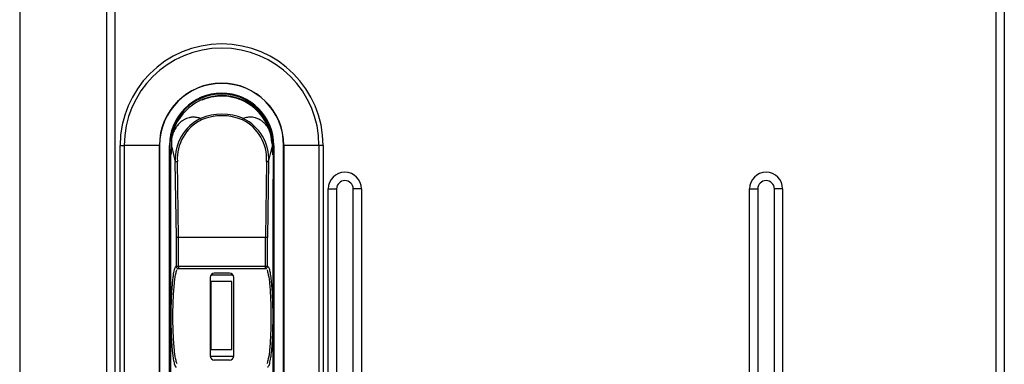
# Model space of a CAD drawing. Units: millimetres. Extents: x 0 to 7327, y 0 to 5113.
# Drawn here: x 1975 to 2213, y 3696 to 3779 of the extents above; entities that cross this region are included whole.
import ezdxf

# ---------------------------------------------------------------- set-up
doc = ezdxf.new("R2010")
doc.units = ezdxf.units.MM
doc.header["$LTSCALE"] = 25
for name, color, linetype in [('Default', 7, 'Continuous'), ('DRZWI_PRAWE_260X', 7, 'Continuous'), ('KLAMKA_(KOMPLETN', 7, 'Continuous'), ('PODSTAWA', 7, 'Continuous'), ('UCHO_KŁÓDKI', 7, 'Continuous')]:
    doc.layers.add(name, color=color, linetype=linetype)

# ---------------------------------------------------------------- blocks, each defined once
blk = doc.blocks.new('SE2')
at = {"layer": 'DRZWI_PRAWE_260X', "color": 7, "linetype": 'Continuous', "lineweight": 25}
for p, q in [((1974.92, 3983.46), (1974.92, 3415.46)), ((1995.92, 3439.96), (1995.92, 3958.96)), ((2212.59, 3958.96), (2212.59, 3439.96)), ((1997.92, 3956.96), (1997.92, 3441.96)), ((2210.59, 3441.96), (2210.59, 3956.96)), ((2049.42, 3441.96), (2049.42, 3737.96)), ((2049.42, 3737.96), (2051.42, 3737.96)), ((2051.42, 3737.96), (2051.42, 3439.96)), ((2055.42, 3439.96), (2055.42, 3737.96)), ((2057.42, 3737.96), (2055.42, 3737.96)), ((2057.42, 3737.96), (2057.42, 3441.96)), ((2151.09, 3441.96), (2151.09, 3737.96)), ((2151.09, 3737.96), (2153.09, 3737.96)), ((2153.09, 3737.96), (2153.09, 3439.96)), ((2157.09, 3439.96), (2157.09, 3737.96)), ((2159.09, 3737.96), (2157.09, 3737.96)), ((2159.09, 3737.96), (2159.09, 3441.96))]:
    blk.add_line(p, q, dxfattribs=at)
for centre, radius in [((2053.42, 3737.96), 4), ((2155.09, 3737.96), 4), ((2053.42, 3737.96), 2), ((2155.09, 3737.96), 2)]:
    blk.add_arc(centre, radius, 0, 180, dxfattribs=at)
at = {"layer": 'KLAMKA_(KOMPLETN', "color": 7, "linetype": 'Continuous', "lineweight": 25}
for p, q in [((2011.25, 3746.12), (2011.25, 3750.16)), ((2011.68, 3750.16), (2011.29, 3750.16)), ((2011.62, 3748.01), (2012.48, 3744.53)), ((2035.02, 3744.53), (2035.88, 3748.02)), ((2035.88, 3748), (2035.88, 3748.02)), ((2035.92, 3750.16), (2035.91, 3750.14)), ((2035.92, 3750.16), (2036.06, 3749.06)), ((2036.06, 3749.06), (2036.09, 3748.25)), ((2036.09, 3748.25), (2036.09, 3746.12)), ((2011.25, 3746.12), (2011.41, 3746.12)), ((2011.4, 3740.31), (2011.4, 3746.12)), ((2035.91, 3747.18), (2035.89, 3747.55)), ((2035.93, 3746.83), (2035.91, 3747.18)), ((2036, 3746.32), (2035.97, 3746.47)), ((2036.03, 3746.2), (2036, 3746.32)), ((2036.09, 3746.12), (2036.09, 3740.31)), ((2012.74, 3726.2), (2012.48, 3744.53)), ((2013.24, 3726.23), (2012.98, 3744.6)), ((2034.52, 3744.6), (2034.26, 3726.23)), ((2035.02, 3744.53), (2034.76, 3726.2)), ((2011.41, 3740.34), (2011.4, 3740.31)), ((2011.41, 3740.31), (2011.4, 3740.31)), ((2011.41, 3637.82), (2011.41, 3740.34)), ((2036.09, 3637.82), (2036.09, 3740.34)), ((2036.09, 3740.31), (2036.09, 3740.34)), ((2036.09, 3740.31), (2036.09, 3740.31)), ((2012.74, 3719.21), (2012.74, 3726.2)), ((2034.26, 3726.23), (2013.24, 3726.23)), ((2013.24, 3719.21), (2013.24, 3726.23)), ((2013.24, 3726.23), (2013.24, 3726.23)), ((2034.26, 3726.23), (2034.26, 3726.23)), ((2034.26, 3719.21), (2034.26, 3726.23)), ((2034.76, 3719.21), (2034.76, 3726.2)), ((2013.24, 3719.21), (2012.74, 3719.21)), ((2034.26, 3719.21), (2013.24, 3719.21)), ((2013.24, 3719.21), (2013.24, 3718.71)), ((2013.24, 3718.71), (2034.26, 3718.71)), ((2025.6, 3717.59), (2021.9, 3717.59)), ((2034.76, 3719.21), (2034.26, 3719.21)), ((2034.26, 3718.71), (2034.26, 3719.21)), ((2020.9, 3716.59), (2020.9, 3697.59)), ((2026.6, 3697.59), (2026.6, 3716.59)), ((2025.6, 3696.59), (2021.9, 3696.59))]:
    blk.add_line(p, q, dxfattribs=at)
for centre, radius, start, end in [((2023.75, 3748.15), 12.34, 9.396, 170.5822), ((2023.75, 3742.97), 13.05, 66.709, 113.291), ((2023.75, 3743.17), 12.47, 66.4271, 113.5729), ((2023.52, 3745.06), 11.06, 116.5069, 182.7421), ((2023.43, 3745.22), 10.47, 116.4842, 183.4214), ((2014.64, 3752.84), 4.48, 23.0966, 28.2291), ((2032.88, 3752.83), 4.5, 151.7852, 156.8891), ((2024.15, 3745.28), 10.38, 356.2636, 63.8308), ((2024.09, 3745.13), 10.94, 356.8749, 63.8761), ((2043.48, 3748.98), 7.66, 171.2811, 187.2228), ((2045.22, 3747.96), 9.34, 179.7486, 182.5172), ((2039.32, 3747.05), 3.39, 183.7171, 189.8884), ((2013.23, 3719.21), 0.5, 179.5871, 244.3466), ((2013.23, 3719.21), 0.5, 244.3466, 270.14), ((2013.24, 3719.21), 0.504, 244.3936, 270), ((2021.9, 3716.59), 1, 90, 180), ((2025.6, 3716.59), 1, 0, 90), ((2034.26, 3719.21), 0.5, 269.86, 292.5141), ((2034.26, 3719.21), 0.504, 270, 292.4891), ((2034.26, 3719.21), 0.5, 292.5141, 0.4129), ((2021.9, 3697.59), 1, 180, 270), ((2025.6, 3697.59), 1, 270, 0)]:
    blk.add_arc(centre, radius, start, end, dxfattribs=at)
for centre, major_axis, ratio, start_param, end_param in [((2011.41, 3748.14), (0, 2.02), 0.105104, 3.134111, 4.647793), ((2013.24, 3726.2), (0.504, 0.004), 0.065883, 1.570338, 3.036415), ((2034.26, 3726.2), (-0.504, 0.004), 0.065883, 3.246771, 4.712847)]:
    blk.add_ellipse(centre, major_axis=major_axis, ratio=ratio, start_param=start_param, end_param=end_param, dxfattribs=at)
for points, knots in [([(2018.59, 3754.96), (2018.52, 3754.98), (2018.37, 3755.03), (2018.14, 3755.1), (2017.91, 3755.16), (2017.67, 3755.2), (2017.42, 3755.24), (2017.14, 3755.27), (2016.82, 3755.28), (2016.53, 3755.26), (2016.29, 3755.24), (2016.07, 3755.21), (2015.71, 3755.14), (2015.18, 3754.97), (2014.59, 3754.69), (2014.09, 3754.36), (2013.67, 3754.01), (2013.33, 3753.67), (2013.03, 3753.32), (2012.79, 3752.99), (2012.55, 3752.63), (2012.32, 3752.22), (2012.1, 3751.76), (2011.94, 3751.36), (2011.82, 3751.01), (2011.73, 3750.69), (2011.65, 3750.4), (2011.61, 3750.22), (2011.59, 3750.15)], [0, 0, 0, 0, 0.031584, 0.06338, 0.095436, 0.127807, 0.160564, 0.194521, 0.235097, 0.282042, 0.306124, 0.320846, 0.362833, 0.438262, 0.507085, 0.573239, 0.619391, 0.663776, 0.706258, 0.74428, 0.771164, 0.815131, 0.862661, 0.89854, 0.925111, 0.954789, 0.979951, 1, 1, 1, 1]), ([(2035.91, 3750.14), (2035.86, 3750.37), (2035.8, 3750.58), (2035.69, 3750.97), (2035.63, 3751.15), (2035.43, 3751.67), (2035.29, 3751.98), (2035.07, 3752.4), (2034.99, 3752.54), (2034.86, 3752.76), (2034.8, 3752.85), (2034.64, 3753.09), (2034.55, 3753.2), (2034.32, 3753.5), (2034.18, 3753.65), (2033.94, 3753.9), (2033.83, 3754), (2033.51, 3754.27), (2033.33, 3754.41), (2032.98, 3754.63), (2032.81, 3754.72), (2032.5, 3754.88), (2032.36, 3754.94), (2032.07, 3755.05), (2031.94, 3755.09), (2031.54, 3755.2), (2031.3, 3755.24), (2030.86, 3755.28), (2030.66, 3755.29), (2030.26, 3755.27), (2030.08, 3755.25), (2029.54, 3755.16), (2029.22, 3755.07), (2028.91, 3754.96)], [0, 0, 0, 0, 0.007813, 0.007813, 0.015625, 0.015625, 0.03125, 0.03125, 0.039063, 0.039063, 0.046875, 0.046875, 0.0625, 0.0625, 0.09375, 0.09375, 0.125, 0.125, 0.1875, 0.1875, 0.25, 0.25, 0.3125, 0.3125, 0.375, 0.375, 0.5, 0.5, 0.625, 0.625, 0.75, 0.75, 1, 1, 1, 1]), ([(2011.62, 3748.01), (2011.62, 3748.06), (2011.62, 3748.18), (2011.62, 3748.47), (2011.63, 3748.84), (2011.64, 3749.2), (2011.64, 3749.45), (2011.64, 3749.62), (2011.64, 3749.77), (2011.63, 3749.9), (2011.62, 3750.01), (2011.61, 3750.1), (2011.59, 3750.13), (2011.59, 3750.15)], [0, 0, 0, 0, 0.043158, 0.125685, 0.282507, 0.414986, 0.520847, 0.588826, 0.661549, 0.739022, 0.821253, 0.908244, 1, 1, 1, 1]), ([(2012.48, 3744.53), (2012.49, 3744.55), (2012.61, 3744.58), (2012.87, 3744.6), (2012.98, 3744.6)], [0, 0, 0, 0, 0.503894, 1, 1, 1, 1]), ([(2034.52, 3744.6), (2034.63, 3744.6), (2034.89, 3744.58), (2035.01, 3744.55), (2035.02, 3744.53)], [0, 0, 0, 0, 0.489572, 1, 1, 1, 1]), ([(2012.74, 3719.21), (2012.71, 3719.21), (2012.63, 3719.23), (2012.5, 3719.12), (2012.36, 3718.83), (2012.17, 3718.26), (2011.97, 3717.25), (2011.77, 3715.61), (2011.64, 3714.1), (2011.54, 3712.48), (2011.45, 3710.35), (2011.4, 3708.07), (2011.42, 3705.87), (2011.44, 3704.26), (2011.49, 3702.69), (2011.57, 3701.23), (2011.66, 3699.85), (2011.77, 3698.6), (2011.9, 3697.53), (2012.04, 3696.59), (2012.2, 3695.83), (2012.36, 3695.34), (2012.5, 3695.05), (2012.63, 3694.94), (2012.71, 3694.96), (2012.74, 3694.96)], [0, 0, 0, 0, 0.017076, 0.06272, 0.090289, 0.125433, 0.208764, 0.250481, 0.321821, 0.357518, 0.393197, 0.499692, 0.53089, 0.562091, 0.624436, 0.655666, 0.686911, 0.74937, 0.780666, 0.811977, 0.874567, 0.909711, 0.93728, 0.982925, 1, 1, 1, 1]), ([(2012.93, 3695.7), (2012.83, 3695.88), (2012.61, 3696.56), (2012.26, 3698.7), (2011.98, 3702.41), (2011.88, 3707.09), (2011.98, 3711.76), (2012.26, 3715.47), (2012.61, 3717.61), (2012.83, 3718.29), (2012.93, 3718.47)], [0.0754259, 0.0754259, 0.0754259, 0.0754259, 0.1458333, 0.25, 0.375, 0.5, 0.625, 0.75, 0.8541667, 0.9245751, 0.9245751, 0.9245751, 0.9245751]), ([(2034.57, 3718.47), (2034.66, 3718.29), (2034.89, 3717.61), (2035.23, 3715.47), (2035.51, 3711.76), (2035.62, 3707.09), (2035.51, 3702.41), (2035.23, 3698.7), (2034.89, 3696.56), (2034.66, 3695.88), (2034.57, 3695.7)], [0.0754259, 0.0754259, 0.0754259, 0.0754259, 0.1458333, 0.25, 0.375, 0.5, 0.625, 0.75, 0.8541667, 0.9245751, 0.9245751, 0.9245751, 0.9245751]), ([(2034.76, 3694.96), (2034.79, 3694.96), (2034.87, 3694.94), (2034.99, 3695.05), (2035.14, 3695.34), (2035.33, 3695.92), (2035.52, 3696.92), (2035.73, 3698.57), (2035.86, 3700.08), (2035.96, 3701.69), (2036.05, 3703.83), (2036.09, 3706.11), (2036.08, 3708.31), (2036.06, 3709.92), (2036, 3711.48), (2035.93, 3712.94), (2035.84, 3714.33), (2035.73, 3715.58), (2035.6, 3716.64), (2035.46, 3717.58), (2035.3, 3718.34), (2035.14, 3718.83), (2034.99, 3719.12), (2034.87, 3719.23), (2034.79, 3719.21), (2034.76, 3719.21)], [0, 0, 0, 0, 0.017076, 0.06272, 0.090289, 0.125433, 0.208764, 0.250481, 0.321821, 0.357518, 0.393197, 0.499692, 0.53089, 0.562091, 0.624436, 0.655666, 0.686911, 0.74937, 0.780666, 0.811977, 0.874567, 0.909711, 0.93728, 0.982925, 1, 1, 1, 1])]:
    blk.add_open_spline(points, degree=3, knots=knots, dxfattribs=at)
at = {"layer": 'PODSTAWA', "color": 7, "linetype": 'Continuous', "lineweight": 25}
for p, q in [((1999.17, 3638.46), (1999.17, 3748.46)), ((1999.17, 3748.46), (2000.17, 3748.46)), ((2008.65, 3748.46), (2000.17, 3748.46)), ((2000.17, 3748.46), (2000.17, 3638.46)), ((2008.65, 3638.46), (2008.65, 3748.46)), ((2008.71, 3748.46), (2008.65, 3748.46)), ((2008.71, 3748.46), (2008.71, 3638.46)), ((2011.07, 3638.46), (2011.07, 3748.46)), ((2011.17, 3748.46), (2011.07, 3748.46)), ((2011.25, 3748.46), (2011.17, 3748.46)), ((2011.17, 3748.46), (2011.17, 3638.46)), ((2036.07, 3747.18), (2036.07, 3748.46)), ((2036.07, 3748.46), (2036.17, 3748.46)), ((2036.17, 3638.46), (2036.17, 3748.46)), ((2036.27, 3748.46), (2036.17, 3748.46)), ((2036.27, 3748.46), (2036.27, 3638.46)), ((2038.64, 3638.46), (2038.64, 3748.46)), ((2038.7, 3748.46), (2038.64, 3748.46)), ((2038.7, 3748.46), (2038.7, 3638.46)), ((2047.18, 3748.46), (2038.7, 3748.46)), ((2047.18, 3638.46), (2047.18, 3748.46)), ((2048.17, 3748.46), (2047.18, 3748.46)), ((2048.17, 3748.46), (2048.17, 3638.46)), ((2011.27, 3746.12), (2011.27, 3638.46)), ((2021.09, 3717.16), (2026.41, 3717.16)), ((2026.56, 3697.46), (2020.94, 3697.46))]:
    blk.add_line(p, q, dxfattribs=at)
for centre, radius, start, end in [((2023.67, 3748.46), 24.5, 0, 180), ((2023.67, 3748.46), 23.5, 0, 180), ((2023.67, 3748.46), 15.03, 0, 180), ((2023.67, 3748.46), 14.96, 0, 180), ((2023.67, 3748.46), 12.6, 0, 180), ((2023.67, 3748.46), 12.5, 0, 172.158), ((2023.67, 3748.46), 12.4, 32.5387, 172.0944), ((2023.67, 3748.16), 12.2, 4.8454, 112.6158), ((2023.67, 3748.46), 12.5, 173.3445, 180), ((2023.67, 3748.46), 12.4, 0, 5.3495)]:
    blk.add_arc(centre, radius, start, end, dxfattribs=at)
at = {"layer": 'UCHO_KŁÓDKI', "color": 7, "linetype": 'Continuous', "lineweight": 25}
for p, q in [((2021.17, 3699.06), (2021.17, 3715.56)), ((2026.17, 3715.56), (2021.17, 3715.56)), ((2026.17, 3699.06), (2026.17, 3715.56)), ((2026.17, 3699.06), (2021.17, 3699.06))]:
    blk.add_line(p, q, dxfattribs=at)

msp = doc.modelspace()

# ---------------------------------------------------------------- block references
at = {"layer": 'Default'}
msp.add_blockref('SE2', (0, 0), dxfattribs=at)

doc.saveas('drawing.dxf')
